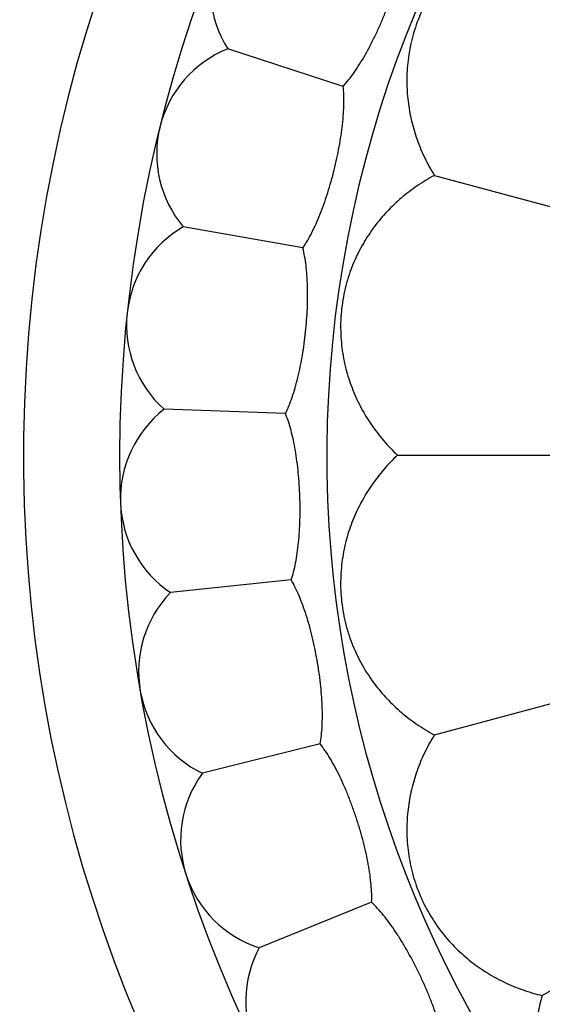
# Model space of a CAD drawing. Units: inches. Extents: x 7.1 to 14.8, y -2.5 to 21.1.
# Drawn here: x 9.6 to 10.1, y 6.6 to 7.4 of the extents above; entities that cross this region are included whole.
import ezdxf

# ---------------------------------------------------------------- set-up
doc = ezdxf.new("R2010")
doc.units = ezdxf.units.IN
doc.header["$LTSCALE"] = 1.21
doc.header["$MEASUREMENT"] = 0
doc.layers.get('0').update_dxf_attribs({"linetype": 'CONTINUOUS'})

msp = doc.modelspace()

# ---------------------------------------------------------------- linework, layer by layer
at = {"color": 7, "linetype": 'Continuous'}
for p, q in [((9.93506, 7.38611), (9.83309, 7.41925)), ((10.01562, 7.30741), (10.50868, 7.17529)), ((9.89948, 7.2434), (9.79389, 7.26202)), ((9.88411, 7.09713), (9.77695, 7.10087)), ((9.98309, 7.06034), (10.49354, 7.06034)), ((9.88924, 6.95014), (9.78261, 6.93894)), ((10.01562, 6.81327), (10.50868, 6.94539)), ((10.11098, 6.58304), (10.55305, 6.83827)), ((9.91478, 6.8053), (9.81075, 6.77936)), ((9.96023, 6.66542), (9.86082, 6.62525))]:
    msp.add_line(p, q, dxfattribs=at)
msp.add_circle((10.93769, 7.06034), 3.875, dxfattribs=at)
at = {"color": 9, "linetype": 'Continuous'}
for radius in [3.625, 3.40907, 3.19157, 2.97179]:
    msp.add_circle((10.93769, 7.06034), radius, dxfattribs=at)
for radius, start, end in [(2.75358, 273.47728, 266.51153), (1.01701, 286.55466, 253.44534)]:
    msp.add_arc((10.93769, 7.06034), radius, start, end, dxfattribs=at)
at = {"color": 7, "linetype": 'Continuous'}
for centre, radius, start, end in [((10.93769, 7.06034), 1.285, 282.31715, 257.68277), ((10.93769, 7.06034), 1.2, 283.4553, 256.5448), ((9.91779, 7.47241), 0.1, 103.88606, 212.11394), ((9.87037, 7.32645), 0.1, 111.88606, 220.11394), ((9.84372, 7.17532), 0.1, 119.88606, 228.11394), ((9.83836, 7.02195), 0.1, 127.88606, 236.11394), ((9.8544, 6.86933), 0.1, 135.88606, 244.11394), ((9.89153, 6.72042), 0.1, 143.88606, 252.11394), ((9.94902, 6.57813), 0.1, 151.88606, 260.11394)]:
    msp.add_arc(centre, radius, start, end, dxfattribs=at)
for points, knots in [([(10.11098, 7.53764), (10.10522, 7.5363), (10.09391, 7.53301), (10.07766, 7.52631), (10.06232, 7.51795), (10.04791, 7.50791), (10.03448, 7.49604), (10.0221, 7.48213), (10.01106, 7.46601), (10.002, 7.44792), (9.99562, 7.42872), (9.99202, 7.40951), (9.99094, 7.39092), (9.99204, 7.37303), (9.99513, 7.35574), (10.00007, 7.33899), (10.00682, 7.32276), (10.01249, 7.31244), (10.01562, 7.30741)], [0, 0, 0, 0, 0.060693, 0.120496, 0.17987, 0.239461, 0.300203, 0.363285, 0.429926, 0.500001, 0.570075, 0.636716, 0.699797, 0.76054, 0.820131, 0.879504, 0.939307, 1, 1, 1, 1]), ([(9.93506, 7.38611), (9.93674, 7.38795), (9.9401, 7.39194), (9.94493, 7.39849), (9.94975, 7.4058), (9.95452, 7.4138), (9.95918, 7.42237), (9.96369, 7.43142), (9.96801, 7.44083), (9.97208, 7.45047), (9.97585, 7.46024), (9.97928, 7.47), (9.98232, 7.47965), (9.98492, 7.48906), (9.98705, 7.49812), (9.98866, 7.50673), (9.98974, 7.5148), (9.99009, 7.52), (9.99016, 7.52248)], [0, 0, 0, 0, 0.050031, 0.104711, 0.163616, 0.226214, 0.291878, 0.359908, 0.429547, 0.5, 0.570453, 0.640092, 0.708122, 0.773786, 0.836384, 0.895289, 0.949969, 1, 1, 1, 1]), ([(9.89948, 7.2434), (9.90089, 7.24546), (9.90366, 7.24987), (9.90753, 7.25703), (9.91129, 7.26495), (9.91489, 7.27353), (9.91832, 7.28267), (9.92153, 7.29226), (9.92449, 7.30217), (9.92718, 7.31229), (9.92956, 7.32249), (9.93159, 7.33263), (9.93326, 7.3426), (9.93453, 7.35228), (9.93537, 7.36155), (9.93577, 7.37031), (9.93571, 7.37844), (9.93534, 7.38364), (9.93506, 7.38611)], [0, 0, 0, 0, 0.050031, 0.104711, 0.163616, 0.226214, 0.291878, 0.359908, 0.429547, 0.5, 0.570453, 0.640092, 0.708122, 0.773786, 0.836384, 0.895289, 0.949969, 1, 1, 1, 1]), ([(10.01562, 7.30741), (10.01039, 7.30462), (10.00032, 7.29851), (9.98637, 7.28784), (9.97371, 7.2758), (9.96239, 7.26237), (9.95249, 7.24743), (9.94414, 7.23079), (9.93764, 7.21236), (9.93357, 7.19254), (9.93237, 7.17234), (9.93388, 7.15286), (9.93704, 7.1375), (9.94055, 7.12594), (9.9446, 7.11492), (9.95079, 7.10172), (9.9599, 7.08682), (9.97062, 7.07289), (9.97877, 7.06439), (9.98309, 7.06034)], [0, 0, 0, 0, 0.060691, 0.120492, 0.179863, 0.239452, 0.300193, 0.363273, 0.429912, 0.499986, 0.57006, 0.636699, 0.699779, 0.730376, 0.760546, 0.820136, 0.879508, 0.939309, 1, 1, 1, 1]), ([(9.88411, 7.09713), (9.88522, 7.09936), (9.88734, 7.10412), (9.89018, 7.11174), (9.8928, 7.12011), (9.89518, 7.12911), (9.89729, 7.13863), (9.89914, 7.14858), (9.9007, 7.15881), (9.90195, 7.1692), (9.90288, 7.17963), (9.90349, 7.18996), (9.90375, 7.20007), (9.90366, 7.20983), (9.90321, 7.21913), (9.90239, 7.22785), (9.90119, 7.2359), (9.9001, 7.241), (9.89948, 7.2434)], [0, 0, 0, 0, 0.050031, 0.104711, 0.163616, 0.226214, 0.291878, 0.359908, 0.429547, 0.5, 0.570453, 0.640092, 0.708122, 0.773786, 0.836384, 0.895289, 0.949969, 1, 1, 1, 1]), ([(9.88924, 6.95014), (9.89003, 6.9525), (9.89147, 6.95751), (9.89322, 6.96546), (9.89465, 6.9741), (9.89575, 6.98335), (9.89652, 6.99308), (9.89697, 7.00318), (9.89708, 7.01353), (9.89688, 7.02399), (9.89635, 7.03445), (9.89551, 7.04477), (9.89437, 7.05481), (9.89292, 7.06446), (9.89118, 7.07361), (9.88915, 7.08213), (9.88685, 7.08994), (9.88506, 7.09483), (9.88411, 7.09713)], [0, 0, 0, 0, 0.050031, 0.104711, 0.163616, 0.226214, 0.291878, 0.359908, 0.429547, 0.5, 0.570453, 0.640092, 0.708122, 0.773786, 0.836384, 0.895289, 0.949969, 1, 1, 1, 1]), ([(9.98309, 7.06034), (9.97877, 7.05629), (9.97062, 7.04779), (9.9599, 7.03386), (9.95079, 7.01896), (9.94333, 7.00306), (9.93764, 6.98606), (9.93388, 6.96783), (9.93237, 6.94834), (9.93357, 6.92815), (9.93764, 6.90832), (9.94413, 6.8899), (9.95117, 6.87589), (9.95755, 6.86562), (9.96432, 6.85603), (9.97371, 6.84488), (9.98637, 6.83284), (10.00032, 6.82217), (10.01039, 6.81606), (10.01562, 6.81327)], [0, 0, 0, 0, 0.060691, 0.120492, 0.179863, 0.239452, 0.300193, 0.363273, 0.429912, 0.499986, 0.57006, 0.636699, 0.699779, 0.730376, 0.760546, 0.820136, 0.879508, 0.939309, 1, 1, 1, 1]), ([(9.91478, 6.8053), (9.91523, 6.80775), (9.91597, 6.8129), (9.91659, 6.82102), (9.9168, 6.82978), (9.91661, 6.83909), (9.91602, 6.84883), (9.91505, 6.85889), (9.91373, 6.86916), (9.91207, 6.87949), (9.91009, 6.88978), (9.90782, 6.89987), (9.90529, 6.90966), (9.90251, 6.91902), (9.89951, 6.92783), (9.89632, 6.93599), (9.89296, 6.9434), (9.8905, 6.948), (9.88924, 6.95014)], [0, 0, 0, 0, 0.050031, 0.104711, 0.163616, 0.226214, 0.291878, 0.359908, 0.429547, 0.5, 0.570453, 0.640092, 0.708122, 0.773786, 0.836384, 0.895289, 0.949969, 1, 1, 1, 1]), ([(10.01562, 6.81327), (10.01249, 6.80824), (10.00682, 6.79792), (10.00007, 6.7817), (9.99513, 6.76494), (9.99204, 6.74765), (9.99094, 6.72976), (9.99202, 6.71117), (9.99562, 6.69197), (10.002, 6.67276), (10.01106, 6.65467), (10.0221, 6.63855), (10.03252, 6.62684), (10.04134, 6.61858), (10.05036, 6.61106), (10.06232, 6.60273), (10.07766, 6.59437), (10.09391, 6.58767), (10.10522, 6.58438), (10.11098, 6.58304)], [0, 0, 0, 0, 0.060691, 0.120492, 0.179863, 0.239452, 0.300193, 0.363273, 0.429912, 0.499986, 0.57006, 0.636699, 0.699779, 0.730376, 0.760546, 0.820136, 0.879508, 0.939309, 1, 1, 1, 1]), ([(9.96023, 6.66542), (9.96034, 6.6679), (9.96035, 6.67312), (9.95984, 6.68124), (9.95883, 6.68994), (9.95734, 6.69913), (9.9554, 6.7087), (9.95304, 6.71853), (9.9503, 6.72851), (9.94722, 6.73851), (9.94383, 6.74842), (9.94018, 6.75811), (9.93631, 6.76745), (9.93225, 6.77633), (9.92806, 6.78463), (9.92376, 6.79227), (9.9194, 6.79914), (9.91633, 6.80335), (9.91478, 6.8053)], [0, 0, 0, 0, 0.050031, 0.104711, 0.163616, 0.226214, 0.291878, 0.359908, 0.429547, 0.5, 0.570453, 0.640092, 0.708122, 0.773786, 0.836384, 0.895289, 0.949969, 1, 1, 1, 1]), ([(10.0247, 6.53323), (10.02447, 6.5357), (10.02375, 6.54086), (10.02211, 6.54884), (10.0199, 6.55732), (10.01715, 6.56621), (10.01389, 6.57541), (10.01019, 6.58482), (10.00609, 6.59432), (10.00164, 6.6038), (9.99691, 6.61314), (9.99195, 6.62222), (9.98682, 6.63093), (9.98157, 6.63916), (9.97626, 6.6468), (9.97094, 6.65377), (9.96566, 6.65996), (9.96203, 6.66371), (9.96023, 6.66542)], [0, 0, 0, 0, 0.050031, 0.104711, 0.163616, 0.226214, 0.291878, 0.359908, 0.429547, 0.5, 0.570453, 0.640092, 0.708122, 0.773786, 0.836384, 0.895289, 0.949969, 1, 1, 1, 1]), ([(10.11098, 6.58304), (10.10926, 6.57737), (10.10646, 6.56593), (10.10414, 6.54852), (10.1037, 6.53105), (10.10519, 6.51356), (10.10876, 6.49599), (10.11462, 6.47831), (10.12306, 6.46069), (10.1342, 6.4438), (10.14763, 6.42867), (10.16247, 6.41595), (10.17556, 6.40734), (10.18622, 6.40164), (10.19688, 6.39671), (10.21059, 6.39176), (10.22757, 6.38766), (10.24499, 6.38539), (10.25677, 6.38514), (10.26268, 6.38533)], [0, 0, 0, 0, 0.060691, 0.120492, 0.179863, 0.239452, 0.300193, 0.363273, 0.429912, 0.499986, 0.57006, 0.636699, 0.699779, 0.730376, 0.760546, 0.820136, 0.879508, 0.939309, 1, 1, 1, 1])]:
    msp.add_open_spline(points, degree=3, knots=knots, dxfattribs=at)

doc.saveas('drawing.dxf')
